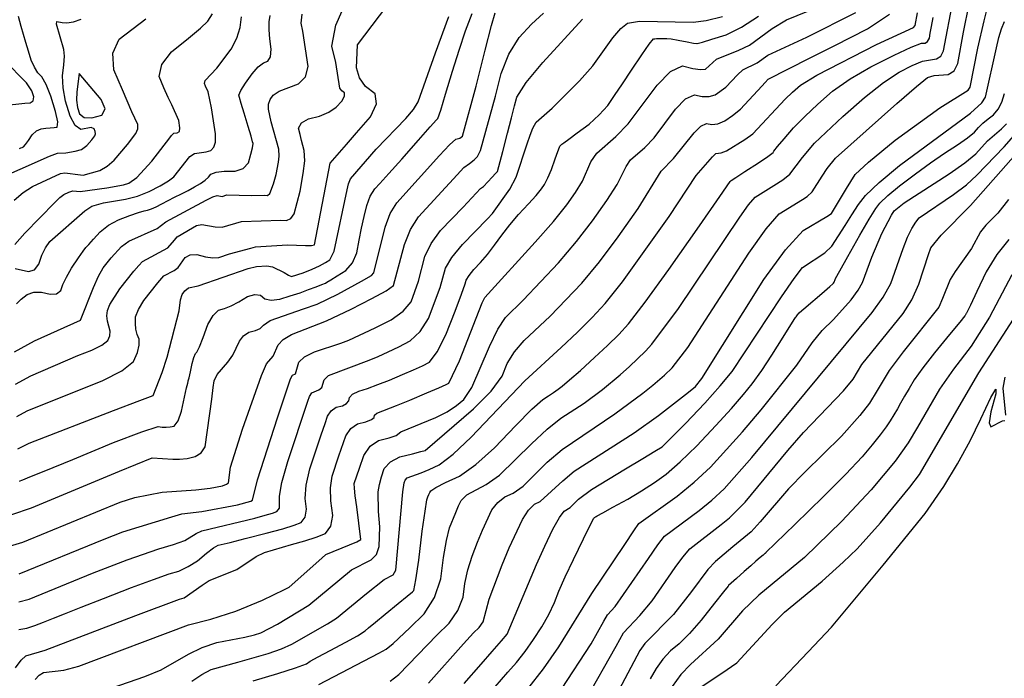
# Model space of a CAD drawing. Extents: x 361922 to 365122, y 1013908 to 1016908.
# Drawn here: x 364740 to 364885, y 1015121 to 1015219 of the extents above; entities that cross this region are included whole.
import ezdxf

# ---------------------------------------------------------------- set-up
doc = ezdxf.new("R2010")
doc.units = 0
doc.header["$LTSCALE"] = 25
doc.header["$MEASUREMENT"] = 0
doc.layers.add('INDEX', color=1, linetype='CONTINUOUS')
doc.layers.add('INTER', color=33, linetype='CONTINUOUS')

msp = doc.modelspace()

# ---------------------------------------------------------------- linework, layer by layer
at = {"layer": 'INDEX', "color": 1, "linetype": 'CONTINUOUS'}
for points in [[(364739.63, 1015176.73), (364740.33, 1015177.42), (364741.2, 1015178.09), (364742.2, 1015178.43), (364743.33, 1015178.44), (364744.59, 1015178.12), (364745.53, 1015178.2), (364746.15, 1015178.69), (364746.44, 1015179.57), (364746.98, 1015180.67), (364747.75, 1015181.97), (364748.76, 1015183.49), (364749.46, 1015184.51), (364749.84, 1015185.05), (364749.9, 1015185.1), (364750.28, 1015185.5), (364750.98, 1015186.25), (364751.99, 1015187.35), (364753.22, 1015188.31), (364754.68, 1015189.11), (364756.35, 1015189.76), (364757.62, 1015190.21), (364758.48, 1015190.47), (364758.94, 1015190.54), (364759.53, 1015190.73), (364760.24, 1015191.05), (364761.09, 1015191.49), (364762, 1015191.96), (364762.96, 1015192.45), (364763.98, 1015192.96), (364764.95, 1015193.47), (364765.88, 1015193.98), (364766.76, 1015194.49), (364767.46, 1015194.98), (364767.97, 1015195.44), (364768.3, 1015195.88), (364769.07, 1015196.17), (364770.27, 1015196.31), (364771.9, 1015196.3), (364773.1, 1015196.72), (364773.88, 1015197.56), (364774.23, 1015198.83), (364774.45, 1015199.77), (364774.53, 1015200.37), (364774.48, 1015200.65), (364774.25, 1015201.49), (364773.82, 1015202.91), (364773.21, 1015204.89), (364772.78, 1015206.32), (364772.53, 1015207.2), (364772.46, 1015207.54), (364772.75, 1015208.23), (364773.4, 1015209.28), (364774.41, 1015210.69), (364775.3, 1015211.71), (364776.08, 1015212.32), (364776.74, 1015212.54), (364777.12, 1015213.2), (364777.21, 1015214.3), (364777.02, 1015215.84), (364776.93, 1015217.19), (364776.94, 1015218.35), (364777.05, 1015219.31)], [(364740.05, 1015199.63), (364740.26, 1015199.73), (364740.46, 1015199.82), (364740.63, 1015199.91), (364740.93, 1015200.25), (364741.37, 1015200.83), (364741.94, 1015201.65), (364742.57, 1015202.24), (364743.24, 1015202.57), (364743.96, 1015202.66), (364744.6, 1015202.73), (364745.16, 1015202.77), (364745.64, 1015202.79), (364745.72, 1015203.57), (364745.4, 1015205.11), (364744.68, 1015207.4), (364744.01, 1015209.12), (364743.38, 1015210.26), (364742.79, 1015210.83), (364742.27, 1015211.65), (364741.8, 1015212.71), (364741.39, 1015214.03), (364741.01, 1015215.29), (364740.66, 1015216.51), (364740.33, 1015217.68), (364739.91, 1015219.16)], [(364739.97, 1015128.61), (364741.16, 1015128.83), (364742.31, 1015129.21), (364743.62, 1015129.69), (364745.08, 1015130.27), (364746.7, 1015130.95), (364749.16, 1015131.93), (364752.45, 1015133.22), (364756.59, 1015134.81), (364759.83, 1015136.01), (364762.16, 1015136.82), (364763.58, 1015137.24), (364764.97, 1015137.9), (364766.33, 1015138.78), (364767.66, 1015139.89), (364768.69, 1015140.66), (364769.41, 1015141.08), (364769.84, 1015141.16), (364771.15, 1015141.48), (364773.37, 1015142.04), (364776.49, 1015142.84), (364778.91, 1015143.51), (364780.62, 1015144.04), (364781.64, 1015144.43), (364782.24, 1015145.22), (364782.43, 1015146.39), (364782.21, 1015147.95), (364782.37, 1015149.93), (364782.92, 1015152.33), (364783.86, 1015155.14), (364784.61, 1015157.38), (364785.17, 1015159.04), (364785.54, 1015160.12), (364786.09, 1015160.92), (364786.82, 1015161.43), (364787.72, 1015161.66), (364788.34, 1015161.98), (364788.69, 1015162.39), (364788.76, 1015162.88), (364789.24, 1015163.36), (364790.14, 1015163.8), (364791.45, 1015164.22), (364792.97, 1015164.78), (364794.68, 1015165.45), (364796.59, 1015166.26), (364798.22, 1015166.97), (364799.55, 1015167.58), (364800.59, 1015168.11), (364801.74, 1015169.62), (364803, 1015172.13), (364804.37, 1015175.64), (364805.33, 1015178.15), (364805.87, 1015179.68), (364806, 1015180.22), (364806.42, 1015180.92), (364807.13, 1015181.79), (364808.13, 1015182.83), (364809.15, 1015184.01), (364810.19, 1015185.36), (364811.24, 1015186.85), (364812.43, 1015188.37), (364813.74, 1015189.91), (364815.19, 1015191.47), (364816.31, 1015192.73), (364817.1, 1015193.69), (364817.55, 1015194.34), (364818.05, 1015195.31), (364818.58, 1015196.57), (364819.15, 1015198.14), (364819.54, 1015199.23), (364819.77, 1015199.85), (364819.82, 1015199.99), (364819.95, 1015200.14), (364820.13, 1015200.3), (364820.39, 1015200.47), (364821.14, 1015201.03), (364822.39, 1015201.95), (364824.13, 1015203.26), (364825.63, 1015204.61), (364826.89, 1015206.01), (364827.9, 1015207.46), (364829.08, 1015209.2), (364830.42, 1015211.21), (364831.92, 1015213.5), (364833, 1015215.04), (364833.65, 1015215.83), (364833.86, 1015215.87), (364834.11, 1015215.9), (364834.39, 1015215.9), (364834.69, 1015215.89), (364835, 1015215.89), (364835.31, 1015215.89), (364835.61, 1015215.9), (364836.27, 1015215.83), (364837.28, 1015215.66), (364838.64, 1015215.4), (364839.57, 1015215.23), (364840.06, 1015215.15), (364840.12, 1015215.16), (364840.86, 1015215.38), (364842.28, 1015215.81), (364844.37, 1015216.43), (364846.66, 1015217.56), (364849.14, 1015219.19)], [(364740.06, 1015150.55), (364740.14, 1015150.59), (364740.39, 1015150.69), (364740.79, 1015150.84), (364741.34, 1015151.05), (364743.72, 1015152.02), (364747.91, 1015153.74), (364753.92, 1015156.22), (364758.12, 1015157.83), (364760.52, 1015158.59), (364761.11, 1015158.5), (364761.71, 1015158.48), (364762.31, 1015158.54), (364762.91, 1015158.67), (364763.47, 1015159.45), (364763.97, 1015160.86), (364764.42, 1015162.91), (364764.72, 1015164.29), (364764.89, 1015165), (364764.9, 1015165.04), (364764.92, 1015165.11), (364764.95, 1015165.2), (364764.97, 1015165.32), (364765.09, 1015165.81), (364765.28, 1015166.68), (364765.56, 1015167.92), (364765.82, 1015168.81), (364766.04, 1015169.37), (364766.24, 1015169.59), (364766.62, 1015170.38), (364767.16, 1015171.73), (364767.88, 1015173.65), (364768.65, 1015175), (364769.46, 1015175.79), (364770.32, 1015176.03), (364771.32, 1015176.43), (364772.45, 1015177.02), (364773.73, 1015177.78), (364774.79, 1015178.1), (364775.63, 1015177.99), (364776.26, 1015177.44), (364777.21, 1015177.24), (364778.47, 1015177.39), (364780.04, 1015177.89), (364781.47, 1015178.36), (364782.74, 1015178.81), (364783.87, 1015179.24), (364784.7, 1015179.57), (364785.22, 1015179.79), (364785.45, 1015179.91), (364786.03, 1015180.26), (364786.96, 1015180.83), (364788.25, 1015181.62), (364789.22, 1015182.76), (364789.87, 1015184.26), (364790.21, 1015186.1), (364790.56, 1015187.88), (364790.94, 1015189.59), (364791.33, 1015191.24), (364791.85, 1015192.6), (364792.5, 1015193.68), (364793.27, 1015194.48), (364794.6, 1015195.95), (364796.5, 1015198.09), (364798.96, 1015200.9), (364800.66, 1015202.83), (364801.61, 1015203.89), (364801.79, 1015204.07), (364802.24, 1015205.33), (364802.97, 1015207.66), (364803.96, 1015211.07), (364804.95, 1015214.19), (364805.92, 1015217.04), (364806.88, 1015219.6)], [(364774.56, 1015121.06), (364778.2, 1015122.11), (364780.81, 1015122.95), (364782.41, 1015123.55), (364782.98, 1015123.93), (364784.15, 1015124.59), (364785.9, 1015125.52), (364788.24, 1015126.73), (364789.97, 1015127.69), (364791.09, 1015128.41), (364791.6, 1015128.87), (364792.59, 1015129.69), (364794.03, 1015130.89), (364795.95, 1015132.45), (364797.3, 1015133.55), (364798.07, 1015134.2), (364798.27, 1015134.39), (364798.58, 1015135.94), (364798.99, 1015138.85), (364799.52, 1015143.12), (364799.92, 1015146.1), (364800.2, 1015147.79), (364800.35, 1015148.19), (364800.5, 1015148.54), (364800.64, 1015148.85), (364800.77, 1015149.11), (364801.54, 1015149.6), (364802.95, 1015150.31), (364805, 1015151.25), (364807.42, 1015152.97), (364810.19, 1015155.47), (364813.33, 1015158.77), (364815.7, 1015161.15), (364817.31, 1015162.6), (364818.16, 1015163.13), (364818.91, 1015163.64), (364819.58, 1015164.11), (364820.15, 1015164.56), (364821.24, 1015165.48), (364822.85, 1015166.89), (364824.96, 1015168.77), (364826.86, 1015170.55), (364828.52, 1015172.21), (364829.96, 1015173.76), (364832.43, 1015176.95), (364835.92, 1015181.78), (364840.43, 1015188.23), (364843.46, 1015192.56), (364844.99, 1015194.77), (364845.04, 1015194.84), (364845.08, 1015194.89), (364845.11, 1015194.93), (364845.13, 1015194.94), (364845.81, 1015195.38), (364847.15, 1015196.25), (364849.16, 1015197.54), (364850.54, 1015198.48), (364851.29, 1015199.05), (364851.42, 1015199.27), (364851.97, 1015199.95), (364852.94, 1015201.09), (364854.32, 1015202.69), (364855.97, 1015204.39), (364857.89, 1015206.19), (364860.07, 1015208.1), (364862.68, 1015209.94), (364865.72, 1015211.72), (364869.19, 1015213.45), (364871.68, 1015214.6), (364873.19, 1015215.19), (364873.73, 1015215.21), (364874.12, 1015215.46), (364874.38, 1015215.95), (364874.5, 1015216.67), (364874.69, 1015217.69), (364874.95, 1015219.01)], [(364810.28, 1015120.15), (364812.17, 1015122.32), (364813.45, 1015123.77), (364814.71, 1015125.37), (364815.95, 1015127.12), (364817.17, 1015129.02), (364818.2, 1015130.85), (364819.04, 1015132.6), (364819.69, 1015134.28), (364820.62, 1015136.41), (364821.83, 1015138.98), (364823.32, 1015142.01), (364824.31, 1015144.03), (364824.82, 1015145.04), (364824.83, 1015145.05), (364824.85, 1015145.07), (364824.88, 1015145.09), (364824.9, 1015145.11), (364824.94, 1015145.14), (364824.98, 1015145.17), (364825.03, 1015145.2), (364825.1, 1015145.25), (364825.21, 1015145.31), (364825.33, 1015145.39), (364826.15, 1015145.84), (364827.66, 1015146.68), (364829.86, 1015147.89), (364831.9, 1015149.11), (364833.78, 1015150.33), (364835.51, 1015151.55), (364837.59, 1015153.36), (364840.04, 1015155.76), (364842.84, 1015158.75), (364845.14, 1015161.27), (364846.93, 1015163.33), (364848.21, 1015164.91), (364849.62, 1015166.85), (364851.14, 1015169.15), (364852.8, 1015171.8), (364853.92, 1015173.6), (364854.53, 1015174.56), (364854.61, 1015174.68), (364854.7, 1015174.81), (364854.8, 1015174.95), (364854.9, 1015175.11), (364855.15, 1015175.38), (364855.56, 1015175.74), (364856.12, 1015176.21), (364856.87, 1015176.84), (364857.79, 1015177.63), (364858.9, 1015178.58), (364859.67, 1015179.26), (364860.11, 1015179.66), (364860.22, 1015179.79), (364860.3, 1015179.9), (364860.35, 1015179.99), (364860.38, 1015180.06), (364860.41, 1015180.16), (364860.46, 1015180.29), (364860.53, 1015180.44), (364861.16, 1015181.58), (364862.36, 1015183.72), (364864.13, 1015186.86), (364865.51, 1015189.22), (364866.48, 1015190.79), (364867.07, 1015191.57), (364868.23, 1015192.69), (364869.98, 1015194.14), (364872.32, 1015195.93), (364874.52, 1015197.53), (364876.59, 1015198.95), (364878.53, 1015200.18), (364880.02, 1015201.22), (364881.05, 1015202.08), (364881.62, 1015202.76), (364882.28, 1015203.4), (364883.03, 1015204.02), (364883.85, 1015204.62), (364884.54, 1015205.44), (364885.08, 1015206.48), (364885.47, 1015207.76)], [(364886.09, 1015186.21), (364884.33, 1015184.02), (364882.76, 1015181.45), (364881.38, 1015178.52), (364880.44, 1015176.53), (364879.94, 1015175.51), (364879.88, 1015175.44), (364879.83, 1015175.36), (364879.78, 1015175.27), (364879.75, 1015175.17), (364879.72, 1015175.08), (364879.67, 1015175.01), (364879.62, 1015174.95), (364878.85, 1015174.01), (364877.35, 1015172.18), (364875.14, 1015169.48), (364873.41, 1015167.24), (364872.15, 1015165.49), (364871.38, 1015164.21), (364870.7, 1015163.07), (364870.13, 1015162.06), (364869.65, 1015161.2), (364869.14, 1015160.33), (364868.59, 1015159.44), (364868.01, 1015158.55), (364867.12, 1015157.36), (364865.93, 1015155.89), (364864.43, 1015154.12), (364862.03, 1015151.57), (364858.72, 1015148.24), (364854.5, 1015144.12), (364851.67, 1015141.36), (364850.24, 1015139.97), (364850.21, 1015139.94), (364850.17, 1015139.91), (364850.12, 1015139.86), (364850.06, 1015139.82), (364849.82, 1015139.61), (364849.39, 1015139.24), (364848.78, 1015138.71), (364848, 1015138.02), (364847.03, 1015137.17), (364845.89, 1015136.17), (364845.12, 1015135.48), (364844.71, 1015135.1), (364844.67, 1015135.03), (364843.98, 1015134.16), (364842.66, 1015132.49), (364840.69, 1015130.01), (364838.95, 1015128.01), (364837.44, 1015126.49), (364836.16, 1015125.45), (364835.02, 1015124.24), (364834.02, 1015122.86), (364833.16, 1015121.31)]]:
    msp.add_lwpolyline(points, dxfattribs=at)
at = {"layer": 'INTER', "color": 33, "linetype": 'CONTINUOUS'}
for points in [[(364739.65, 1015160.06), (364741.17, 1015160.89), (364752.38, 1015165.41), (364755.19, 1015166.84), (364756.89, 1015168.21), (364757.47, 1015169.52), (364757.75, 1015170.61), (364757.74, 1015171.5), (364757.44, 1015172.18), (364757.25, 1015172.95), (364757.17, 1015173.81), (364757.2, 1015174.77), (364757.62, 1015175.9), (364758.41, 1015177.21), (364760.49, 1015179.8), (364761.37, 1015180.83), (364762.91, 1015181.63), (364763.48, 1015182.07), (364764.52, 1015183.54), (364765.26, 1015183.97), (364766.26, 1015184.01), (364767.51, 1015183.65), (364768.58, 1015183.5), (364769.48, 1015183.56), (364771.08, 1015184.1), (364774.2, 1015184.92), (364774.89, 1015185.13), (364779.64, 1015185.42), (364782.29, 1015185.34), (364783.15, 1015185.34), (364783.6, 1015185.41), (364785.91, 1015197.51), (364788.33, 1015200.26), (364789.83, 1015201.96), (364791.88, 1015204.31), (364792.78, 1015206.24), (364792.54, 1015207.74), (364791.15, 1015208.81), (364790.25, 1015210.08), (364789.83, 1015211.55), (364789.94, 1015214.95), (364797.55, 1015224.99)], [(364739.47, 1015122.95), (364740.3, 1015124.08), (364741.01, 1015124.71), (364743.87, 1015125.56), (364757.24, 1015130.69), (364763.7, 1015133.12), (364764.35, 1015133.31), (364767.01, 1015135.18), (364768.06, 1015135.87), (364772.16, 1015137.49), (364775.02, 1015139.4), (364776.24, 1015139.99), (364780.21, 1015141.15), (364782.16, 1015141.71), (364783.83, 1015142.26), (364785.22, 1015142.8), (364786.04, 1015143.87), (364786.3, 1015145.47), (364786, 1015147.61), (364785.96, 1015149.53), (364786.2, 1015151.25), (364787.21, 1015154.26), (364788.21, 1015157.21), (364788.96, 1015158.29), (364789.94, 1015158.99), (364791.17, 1015159.3), (364792, 1015159.61), (364792.44, 1015159.94), (364792.48, 1015160.27), (364792.81, 1015160.59), (364795.71, 1015161.71), (364797.67, 1015162.5), (364800.17, 1015163.56), (364801.97, 1015164.32), (364803.05, 1015164.8), (364803.42, 1015164.98), (364805.03, 1015168.32), (364807.94, 1015175.74), (364808.38, 1015176.86), (364808.73, 1015177.66), (364816.17, 1015185.8), (364818.88, 1015188.87), (364820.88, 1015191.33), (364822.16, 1015193.16), (364823.18, 1015194.83), (364824.41, 1015197.68), (364825.27, 1015198.98), (364828.11, 1015201.43), (364829.93, 1015203.3), (364834.17, 1015209.01), (364836.17, 1015211.02), (364837.92, 1015211.84), (364839.45, 1015211.48), (364840.59, 1015211.32), (364841.35, 1015211.36), (364842.95, 1015212.83), (364846.26, 1015214.17), (364847.8, 1015214.93), (364851.18, 1015217.39), (364853.29, 1015218.67), (364860.9, 1015221.81)], [(364739.48, 1015164.84), (364741.72, 1015166.07), (364748.69, 1015169.07), (364750.73, 1015169.85), (364752.2, 1015170.59), (364753.08, 1015171.31), (364753.38, 1015171.98), (364753.47, 1015172.68), (364753.03, 1015174.13), (364752.93, 1015174.92), (364753.05, 1015175.75), (364753.39, 1015176.64), (364754.88, 1015178.95), (364756.95, 1015181.53), (364757.69, 1015182.4), (364758.24, 1015182.99), (364761.94, 1015184.97), (364762.92, 1015186.12), (364763.35, 1015186.62), (364765.61, 1015187.94), (364766.21, 1015188.29), (364766.97, 1015188.43), (364768.94, 1015188.09), (364769.98, 1015188.04), (364772.85, 1015188.89), (364778.66, 1015189.08), (364779.49, 1015189.04), (364780.13, 1015189.34), (364780.61, 1015189.99), (364781.47, 1015193.35), (364781.94, 1015195.94), (364782.2, 1015197.82), (364782.09, 1015199.35), (364781.67, 1015200.82), (364781.47, 1015201.7), (364781.27, 1015202.68), (364781.69, 1015203.46), (364782.72, 1015204.05), (364784.37, 1015204.43), (364785.73, 1015205), (364786.82, 1015205.74), (364787.62, 1015206.66), (364788.02, 1015207.37), (364788.02, 1015207.88), (364787.63, 1015208.18), (364787.37, 1015208.55), (364786.74, 1015212.34), (364786.19, 1015214.76), (364786.75, 1015217.89), (364788.42, 1015221.73)], [(364784.26, 1015120.52), (364793.09, 1015125.1), (364794.2, 1015125.7), (364795.2, 1015126.53), (364797.69, 1015128.88), (364799.79, 1015130.92), (364801.32, 1015133.33), (364802.28, 1015136.11), (364802.67, 1015139.26), (364803.09, 1015141.77), (364803.53, 1015143.62), (364804.45, 1015145.92), (364804.88, 1015146.88), (364805.28, 1015147.69), (364806.09, 1015148.49), (364808.97, 1015150.01), (364810.9, 1015151.39), (364815.64, 1015156.04), (364817.93, 1015158.19), (364819.98, 1015159.83), (364823.43, 1015162.06), (364826.11, 1015164.04), (364828.74, 1015166.24), (364830.13, 1015167.48), (364832.46, 1015169.73), (364833.41, 1015170.75), (364837.32, 1015176.01), (364846.39, 1015189.53), (364847.67, 1015191.35), (364848.66, 1015192.47), (364851.41, 1015194.18), (364852.75, 1015195.04), (364853.79, 1015195.87), (364855.62, 1015198.31), (364857.41, 1015200.46), (364861.6, 1015204.4), (364864.81, 1015207.2), (364867.58, 1015209.38), (364869.92, 1015210.94), (364871.82, 1015211.89), (364873.37, 1015212.53), (364875.43, 1015212.88), (364876.07, 1015213.29), (364876.48, 1015214.07), (364877.9, 1015221.55)], [(364794.78, 1015120.97), (364796.06, 1015121.97), (364801.65, 1015127.78), (364803.48, 1015129.56), (364804.79, 1015131.42), (364805.57, 1015133.37), (364805.82, 1015135.4), (364806.25, 1015137.43), (364806.86, 1015139.46), (364807.65, 1015141.5), (364808.4, 1015143.31), (364809.79, 1015146.27), (364810.65, 1015147.37), (364811.7, 1015148.21), (364812.93, 1015148.77), (364814.39, 1015149.81), (364817.96, 1015153.31), (364820.15, 1015155.22), (364827.95, 1015160.49), (364832.06, 1015163.53), (364833.55, 1015164.71), (364835.29, 1015166.18), (364836.41, 1015167.26), (364838.72, 1015170.25), (364847.73, 1015184.22), (364850.26, 1015187.8), (364852.21, 1015190.01), (364855.66, 1015192.11), (364856.34, 1015192.55), (364857.05, 1015193.27), (364858.56, 1015195.59), (364859.27, 1015196.68), (364860.5, 1015198.24), (364869.55, 1015206.31), (364872.48, 1015208.82), (364874.12, 1015210.16), (364875.06, 1015210.45), (364877.13, 1015210.56), (364878.01, 1015211.12), (364878.58, 1015212.2), (364879.39, 1015216.82), (364880.27, 1015220.99)], [(364800.45, 1015120.71), (364805.58, 1015126.49), (364807.1, 1015128.13), (364807.92, 1015128.93), (364808.51, 1015129.76), (364809.41, 1015133.09), (364811.3, 1015138.15), (364812.35, 1015140.69), (364814.3, 1015144.85), (364815.2, 1015146.26), (364816.07, 1015147.15), (364816.9, 1015147.53), (364820.27, 1015150.58), (364821.93, 1015151.98), (364830.79, 1015157.65), (364834.39, 1015160.24), (364838.84, 1015163.69), (364839.87, 1015164.52), (364840.79, 1015165.68), (364849.94, 1015180.29), (364853.13, 1015184.71), (364855.76, 1015187.55), (364859.22, 1015189.62), (364859.92, 1015190.04), (364862.13, 1015193.75), (364863.41, 1015195.8), (364865.4, 1015197.65), (364869.33, 1015200.88), (364875.94, 1015205.67), (364880.08, 1015208.28), (364880.41, 1015208.73), (364881.54, 1015214.45), (364882.44, 1015218.49), (364882.86, 1015220.08)], [(364735.78, 1015194.67), (364744.51, 1015198.52), (364745.67, 1015198.95), (364746.9, 1015198.99), (364748.29, 1015199.26), (364749.22, 1015199.5), (364750.02, 1015200.08), (364750.74, 1015200.92), (364751.2, 1015201.52), (364751.27, 1015201.83), (364751.23, 1015202.18), (364751.07, 1015202.57), (364750.66, 1015202.75), (364749.12, 1015202.48), (364748.3, 1015203.05), (364747.55, 1015204.43), (364746.87, 1015206.62), (364746.49, 1015208.61), (364746.41, 1015210.41), (364746.62, 1015212.02), (364746.7, 1015213.31), (364746.63, 1015214.29), (364745.53, 1015218.02), (364745.56, 1015218.43), (364746.34, 1015218.24), (364747.07, 1015218.19), (364748.02, 1015218.36), (364749.17, 1015218.75)], [(364737.76, 1015140.69), (364740.56, 1015141.5), (364754.94, 1015147.42), (364757.07, 1015148.1), (364761.13, 1015148.92), (364766.1, 1015149.27), (364768.21, 1015149.5), (364770.01, 1015149.86), (364770.6, 1015150.07), (364770.92, 1015150.3), (364771.22, 1015152.59), (364772.96, 1015158.19), (364775.79, 1015166.11), (364776.51, 1015167.86), (364777.53, 1015169.01), (364778.25, 1015170.66), (364779, 1015171.43), (364780.23, 1015172.18), (364785.4, 1015174.19), (364789.04, 1015175.95), (364792.08, 1015177.48), (364794.17, 1015178.65), (364795.29, 1015179.44), (364796.87, 1015185.46), (364797.78, 1015187.69), (364798.98, 1015189.57), (364804.69, 1015195.77), (364805.67, 1015196.83), (364806.51, 1015197.42), (364807.2, 1015197.97), (364807.67, 1015198.47), (364808.12, 1015199.38), (364810.31, 1015207.4), (364811.15, 1015210.72), (364812.31, 1015213.6), (364813.8, 1015216.03), (364815.62, 1015218.01), (364817.39, 1015219.62)], [(364738.94, 1015145.61), (364741.85, 1015146.57), (364754.83, 1015152.02), (364759.65, 1015153.96), (364762.71, 1015153.76), (364763.69, 1015153.76), (364764.79, 1015153.89), (364765.99, 1015154.16), (364766.88, 1015154.73), (364767.45, 1015155.62), (364768.46, 1015162.66), (364768.65, 1015164.34), (364768.78, 1015165.35), (364769.23, 1015166.28), (364770.81, 1015168.1), (364771.56, 1015169.13), (364772.52, 1015171.2), (364773.11, 1015171.99), (364773.9, 1015172.51), (364774.89, 1015172.78), (364775.58, 1015173.05), (364776.07, 1015173.58), (364777.08, 1015174.23), (364781.99, 1015175.98), (364784.02, 1015176.65), (364787.03, 1015178.12), (364790.56, 1015180.04), (364792.03, 1015180.89), (364792.38, 1015181.31), (364794.03, 1015188.04), (364794.79, 1015190.04), (364795.74, 1015191.63), (364802.07, 1015198.62), (364803.54, 1015200.19), (364804.45, 1015201.01), (364805.08, 1015201.18), (364805.47, 1015201.5), (364807.46, 1015208.85), (364808.81, 1015214.19), (364809.76, 1015217.8), (364810.3, 1015219.68)], [(364739.25, 1015192), (364740.58, 1015193.15), (364742, 1015194.06), (364746.11, 1015195.95), (364746.77, 1015196.07), (364749.07, 1015195.75), (364749.45, 1015195.7), (364751.9, 1015196.4), (364752.98, 1015197.03), (364754.05, 1015197.95), (364756.01, 1015200.24), (364757.24, 1015201.85), (364757.51, 1015202.54), (364757.51, 1015203.19), (364756.66, 1015205.07), (364755.25, 1015208.33), (364754.01, 1015211.27), (364753.85, 1015213.75), (364754.76, 1015215.78), (364758.7, 1015218.82)], [(364739.32, 1015169.62), (364742.28, 1015171.24), (364749.09, 1015174.29), (364750.97, 1015179.11), (364751.73, 1015180.82), (364752.4, 1015182.03), (364753.59, 1015183.49), (364755.1, 1015185.16), (364756.18, 1015185.95), (364760.38, 1015187.83), (364761.68, 1015188.81), (364767.6, 1015192.04), (364768.59, 1015192.51), (364769.26, 1015192.69), (364769.99, 1015192.58), (364770.69, 1015192.79), (364774.29, 1015192.72), (364776.3, 1015192.76), (364776.68, 1015192.73), (364777.02, 1015193.01), (364777.58, 1015194.45), (364777.96, 1015195.81), (364778.3, 1015197.65), (364778.4, 1015198.51), (364778.32, 1015199.57), (364777.23, 1015203.58), (364776.8, 1015205.44), (364776.84, 1015206.2), (364777.08, 1015206.9), (364777.52, 1015207.52), (364778.37, 1015208.12), (364781.26, 1015209.22), (364782.28, 1015210.25), (364782.66, 1015211.77), (364781.9, 1015216.98), (364781.63, 1015218.15), (364781.81, 1015219.51)], [(364739.39, 1015185.49), (364740.84, 1015187.15), (364745.28, 1015191.67), (364746.01, 1015192.4), (364746.59, 1015192.86), (364747.33, 1015193.19), (364747.92, 1015193.41), (364749.04, 1015193.32), (364752.93, 1015193.86), (364755.43, 1015194.28), (364756.21, 1015194.51), (364757.4, 1015195.38), (364759.6, 1015197.79), (364762.25, 1015201.22), (364762.52, 1015201.59), (364762.85, 1015201.91), (364763.34, 1015201.97), (364763.66, 1015202.18), (364763.72, 1015202.72), (364763.56, 1015203.79), (364762.55, 1015206.08), (364762.01, 1015207.2), (364761.39, 1015208.6), (364760.69, 1015210.27), (364761.05, 1015212.05), (364762.49, 1015213.94), (364764.99, 1015215.93), (364766.79, 1015217.44), (364767.88, 1015218.46), (364768.53, 1015219.52)], [(364739.44, 1015181.95), (364741.39, 1015181.51), (364742.26, 1015181.76), (364742.92, 1015182.55), (364743.36, 1015183.88), (364743.9, 1015184.99), (364744.54, 1015185.9), (364749.73, 1015190.47), (364750.76, 1015191.14), (364752.45, 1015191.65), (364755.73, 1015192.17), (364757.5, 1015192.63), (364759.2, 1015193.29), (364760.83, 1015194.14), (364762.05, 1015194.86), (364762.86, 1015195.45), (364765.2, 1015198.46), (364765.87, 1015198.92), (364767.62, 1015199.14), (364768.32, 1015199.38), (364768.77, 1015199.87), (364768.97, 1015200.6), (364768.98, 1015201.82), (364768.42, 1015205.67), (364767.93, 1015208.04), (364767.54, 1015208.86), (364767.36, 1015209.27), (364767.45, 1015209.71), (364769.21, 1015211.52), (364771.31, 1015214.34), (364772.13, 1015215.94), (364772.63, 1015217.53), (364772.81, 1015219.11)], [(364739.82, 1015155.29), (364741.49, 1015156.12), (364753.96, 1015160.94), (364757.83, 1015162.42), (364759.78, 1015163.17), (364761.11, 1015166.57), (364761.88, 1015168.83), (364763.63, 1015175.68), (364763.84, 1015177.3), (364764.05, 1015178.1), (364764.46, 1015178.61), (364765, 1015179.09), (364766.44, 1015179.38), (364773.8, 1015181.95), (364775.06, 1015182.22), (364776.59, 1015182.34), (364777.41, 1015182.19), (364779.13, 1015181.32), (364779.78, 1015180.96), (364780.22, 1015180.77), (364781.95, 1015181.3), (364783.24, 1015181.84), (364784.33, 1015182.34), (364785.21, 1015182.81), (364785.89, 1015183.22), (364786.53, 1015184.51), (364788.42, 1015193.55), (364788.64, 1015194.43), (364788.91, 1015195.16), (364792.71, 1015199.58), (364797.08, 1015204.09), (364798.2, 1015205.41), (364798.89, 1015206.54), (364801.45, 1015213.8), (364803.46, 1015219.16)], [(364739.98, 1015132.72), (364741.48, 1015133.1), (364750.86, 1015136.94), (364755.95, 1015138.93), (364760.61, 1015140.53), (364762.8, 1015141.18), (364764.46, 1015141.77), (364766.15, 1015142.79), (364766.99, 1015143.19), (364774.79, 1015145.06), (364776.32, 1015145.48), (364777.41, 1015145.82), (364778.05, 1015146.06), (364778.44, 1015146.56), (364778.42, 1015148.3), (364778.78, 1015150.33), (364779.65, 1015153.41), (364782.63, 1015162.33), (364782.87, 1015163.03), (364783.22, 1015163.55), (364784.27, 1015164.02), (364784.69, 1015164.34), (364785.03, 1015165.49), (364785.67, 1015166.12), (364791.69, 1015168.4), (364793.01, 1015168.96), (364794.47, 1015169.61), (364796.04, 1015170.37), (364797.75, 1015171.23), (364799.21, 1015172.63), (364800.43, 1015174.57), (364802.15, 1015179.11), (364802.96, 1015181.96), (364803.89, 1015183.54), (364805.46, 1015185.47), (364809.15, 1015189.29), (364809.9, 1015190.06), (364812.44, 1015193.66), (364813.4, 1015195.4), (364814.99, 1015200.36), (364815.42, 1015201.64), (364815.85, 1015202.68), (364816.33, 1015203.52), (364818.68, 1015205.63), (364822.71, 1015209.63), (364824.68, 1015211.84), (364827.66, 1015215.99), (364828.82, 1015217.39), (364829.82, 1015218.18), (364831.6, 1015218.44), (364839.5, 1015218.32), (364841.4, 1015218.55), (364843.85, 1015219.13)], [(364739.99, 1015136.82), (364752.57, 1015141.94), (364755.3, 1015143.05), (364762.53, 1015145.25), (364764.04, 1015145.68), (364767, 1015146.03), (364772.24, 1015147.05), (364774.2, 1015147.59), (364774.47, 1015147.7), (364775.19, 1015150.73), (364778.17, 1015159.9), (364780.09, 1015165.63), (364780.35, 1015166.17), (364780.82, 1015166.39), (364781.31, 1015168.11), (364782.11, 1015168.89), (364783.6, 1015169.64), (364787.49, 1015170.91), (364788.7, 1015171.35), (364792.54, 1015173.16), (364794.92, 1015174.35), (364796.69, 1015175.64), (364797.86, 1015177.01), (364798.97, 1015180.06), (364799.91, 1015183.71), (364800.84, 1015185.61), (364802.22, 1015187.52), (364805.53, 1015190.97), (364808.11, 1015193.74), (364808.55, 1015194.05), (364809.84, 1015195.41), (364810.34, 1015195.96), (364810.6, 1015196.25), (364811.41, 1015199.23), (364812.11, 1015201.93), (364812.7, 1015204.17), (364813.15, 1015205.94), (364813.48, 1015207.25), (364814.87, 1015209.39), (364817.31, 1015212.37), (364823.18, 1015218.76)], [(364742.38, 1015121.26), (364742.95, 1015121.89), (364743.59, 1015122.29), (364746.62, 1015122.59), (364748.84, 1015123.22), (364765, 1015129.32), (364768.3, 1015130.16), (364771.98, 1015131.32), (364775.95, 1015132.93), (364779.2, 1015134.52), (364779.89, 1015134.87), (364784.68, 1015139.15), (364785.3, 1015139.71), (364788.77, 1015141.11), (364789.88, 1015141.59), (364790.43, 1015141.9), (364789.86, 1015146.75), (364789.63, 1015148.36), (364789.5, 1015149.5), (364789.47, 1015150.17), (364790.25, 1015152.45), (364790.89, 1015154.3), (364791.83, 1015155.67), (364793.07, 1015156.55), (364794.62, 1015156.93), (364795.66, 1015157.25), (364796.37, 1015157.82), (364801.5, 1015159.91), (364803.18, 1015160.77), (364804.55, 1015161.68), (364805.64, 1015162.61), (364806.81, 1015164.38), (364809.44, 1015170.41), (364810.67, 1015172.99), (364811.79, 1015174.72), (364814.41, 1015177.24), (364819.62, 1015182.79), (364822.27, 1015185.9), (364824.65, 1015188.96), (364826.76, 1015191.98), (364828.29, 1015194.33), (364829.6, 1015197.01), (364830.24, 1015197.97), (364832.37, 1015199.81), (364833.73, 1015201.21), (364836.9, 1015205.48), (364838.39, 1015206.98), (364839.71, 1015207.6), (364840.85, 1015207.33), (364841.86, 1015207.32), (364842.75, 1015207.56), (364844.33, 1015208.73), (364846.04, 1015210.55), (364846.84, 1015211.28), (364848.97, 1015212.3), (364850.55, 1015213.45), (364856.26, 1015216.1), (364863.52, 1015219.72)], [(364751.31, 1015119.16), (364758.57, 1015121.68), (364760.99, 1015122.66), (364765.01, 1015125), (364767.02, 1015125.97), (364769.18, 1015126.68), (364773.33, 1015127.51), (364774.73, 1015127.84), (364775.67, 1015128.12), (364778.14, 1015129.4), (364782.77, 1015132.22), (364787.34, 1015136.02), (364789.05, 1015137.45), (364791.99, 1015138.91), (364792.74, 1015139.71), (364793.16, 1015140.88), (364793.25, 1015143.79), (364793.07, 1015146.03), (364793.02, 1015148.97), (364793.19, 1015150.02), (364793.48, 1015151.16), (364793.91, 1015152.4), (364794.81, 1015153.38), (364796.2, 1015154.1), (364798.07, 1015154.57), (364799.31, 1015154.89), (364799.93, 1015155.04), (364807.09, 1015161.19), (364809.67, 1015163.82), (364811.32, 1015166.05), (364812.04, 1015167.88), (364813.13, 1015169.63), (364814.58, 1015171.31), (364818.41, 1015174.88), (364823.07, 1015179.78), (364825.67, 1015182.93), (364828.43, 1015186.6), (364831.37, 1015190.8), (364834.78, 1015196.33), (364836.62, 1015198.19), (364839.63, 1015201.95), (364840.62, 1015202.95), (364841.49, 1015203.36), (364842.24, 1015203.18), (364843.14, 1015203.31), (364844.16, 1015203.76), (364845.32, 1015204.51), (364846.49, 1015205.46), (364849.65, 1015208.88), (364850.11, 1015209.41), (364850.59, 1015209.89), (364856.68, 1015212.98), (364860.43, 1015214.87), (364865.25, 1015217.31), (364868.51, 1015219.51)], [(364765.49, 1015121), (364767, 1015121.99), (364768.37, 1015122.73), (364772.27, 1015123.79), (364776.75, 1015125.06), (364778.75, 1015125.77), (364780.27, 1015126.47), (364785.51, 1015129.48), (364786.86, 1015130.29), (364791.28, 1015133.95), (364793.88, 1015135.99), (364795.22, 1015136.71), (364795.59, 1015137.39), (364796.67, 1015148.94), (364796.85, 1015150.27), (364796.99, 1015150.69), (364797.3, 1015151.02), (364799.35, 1015151.76), (364800.55, 1015152.26), (364802.02, 1015152.93), (364804.08, 1015154.51), (364806.73, 1015157), (364814.65, 1015165.34), (364820.01, 1015170.25), (364822.41, 1015172.51), (364824.58, 1015174.69), (364826.52, 1015176.77), (364829.06, 1015179.96), (364835.97, 1015189.62), (364839.97, 1015195.66), (364842.35, 1015198.42), (364842.84, 1015198.91), (364843.64, 1015199.03), (364844.41, 1015199.31), (364847.12, 1015200.97), (364848.31, 1015201.81), (364853.07, 1015206.93), (364854.18, 1015207.98), (364855.33, 1015208.99), (364857.78, 1015210.5), (364866.56, 1015215.01), (364872.03, 1015217.53), (364872.29, 1015217.82), (364872.64, 1015219.68)], [(364805.69, 1015120.65), (364808.19, 1015123.49), (364809.83, 1015125.37), (364811.22, 1015126.97), (364812.03, 1015127.93), (364816.37, 1015138.23), (364817.59, 1015140.95), (364818.81, 1015143.43), (364819.76, 1015145.15), (364820.44, 1015146.1), (364821.37, 1015146.65), (364822.59, 1015147.85), (364824.48, 1015149.31), (364829.51, 1015152.37), (364832.07, 1015153.88), (364833.87, 1015154.96), (364834.93, 1015155.62), (364838.38, 1015159.06), (364841.21, 1015162.03), (364843.5, 1015164.58), (364845.25, 1015166.7), (364852.55, 1015177.75), (364854.39, 1015180.47), (364855.62, 1015182.09), (364858.96, 1015184.26), (364859.98, 1015185.21), (364861.95, 1015188.28), (364862.93, 1015189.88), (364863.93, 1015191.36), (364864.93, 1015192.71), (364866.94, 1015194.65), (364869.97, 1015197.16), (364880.42, 1015204.89), (364882.12, 1015206.4), (364882.67, 1015207.23), (364884.29, 1015214.53), (364884.63, 1015216.03), (364885.03, 1015217.33), (364885.47, 1015218.42)], [(364734.49, 1015205.66), (364740.86, 1015206.36), (364741.65, 1015206.39), (364742.08, 1015206.7), (364742.16, 1015207.29), (364741.89, 1015208.15), (364741.08, 1015209.34), (364737.81, 1015212.7)], [(364815.08, 1015119.88), (364817.4, 1015122.82), (364819.67, 1015126.04), (364824.56, 1015133.94), (364829.43, 1015141.19), (364830.75, 1015143.19), (364831.49, 1015144.26), (364837.15, 1015148.31), (364839.67, 1015150.36), (364842.05, 1015152.58), (364846.78, 1015157.8), (364849.53, 1015161.07), (364854.79, 1015167.68), (364857.06, 1015170.96), (364858.55, 1015172.8), (364860.23, 1015174.39), (364862.81, 1015177.31), (364863.84, 1015178.71), (364864.51, 1015179.87), (364865.89, 1015183.61), (364867.34, 1015187.09), (364868.78, 1015189.79), (364869.2, 1015190.43), (364870.63, 1015191.61), (364877.3, 1015195.93), (364879.62, 1015197.56), (364881.22, 1015198.89), (364882.93, 1015200.8), (364885.03, 1015202.54), (364885.75, 1015203.28)], [(364820.09, 1015119.83), (364824.45, 1015126.52), (364826.32, 1015129.85), (364826.84, 1015130.79), (364827.99, 1015132), (364832.9, 1015139.12), (364834.28, 1015141.13), (364835.26, 1015142.38), (364840.39, 1015146.21), (364842.28, 1015147.74), (364844.06, 1015149.4), (364848.16, 1015154), (364865.91, 1015175.45), (364867.55, 1015177.72), (364868.66, 1015179.74), (364870.48, 1015184.91), (364871.15, 1015186.55), (364871.77, 1015187.84), (364872.35, 1015188.79), (364872.89, 1015189.4), (364877.93, 1015192.85), (364879.83, 1015194.28), (364881.39, 1015195.7), (364885.41, 1015199.92), (364888.27, 1015203.13)], [(364823.58, 1015118.09), (364828.15, 1015126.16), (364829.24, 1015128.15), (364831.65, 1015130.67), (364833.46, 1015132.86), (364836.83, 1015137.78), (364837.97, 1015139.31), (364839.03, 1015140.51), (364843.64, 1015144.11), (364844.89, 1015145.12), (364847.17, 1015147.4), (364853.48, 1015155.03), (364855.78, 1015157.72), (364861.72, 1015163.86), (364863.1, 1015165.57), (364864.4, 1015167.76), (364870.5, 1015175.3), (364871.76, 1015177.31), (364872.82, 1015179.62), (364874.26, 1015184.02), (364874.58, 1015184.99), (364876.1, 1015186.86), (364880.42, 1015191.24), (364887.51, 1015199.25)], [(364886.04, 1015192.13), (364884.48, 1015190.08), (364882.73, 1015188.34), (364881.93, 1015187.35), (364880.61, 1015184.9), (364878.19, 1015181.49), (364877.42, 1015180.3), (364876.32, 1015177.51), (364875.75, 1015176.23), (364870.5, 1015169.64), (364868.43, 1015166.87), (364866.69, 1015163.9), (364865.55, 1015162.06), (364864.11, 1015160.22), (364861.38, 1015157.19), (364856, 1015151.87), (364853.56, 1015149.38), (364849.4, 1015144.53), (364848.08, 1015143.04), (364845.35, 1015140.84), (364842.8, 1015138.64), (364841.66, 1015137.49), (364839.24, 1015134.22), (364836.59, 1015130.83), (364832.37, 1015126.53), (364831.63, 1015125.5), (364825.85, 1015114.53)], [(364886.54, 1015181), (364883.26, 1015174.75), (364880.53, 1015170.45), (364877.93, 1015167.05), (364875.88, 1015164.1), (364872.61, 1015158.5), (364871.22, 1015156.21), (364869.3, 1015153.49), (364865.79, 1015149.26), (364861.47, 1015144.63), (364855.94, 1015139.27), (364849.22, 1015133.68), (364846.78, 1015131.37), (364843.21, 1015127.21), (364839.1, 1015123.47), (364837.67, 1015121.95), (364836.41, 1015120.21)]]:
    msp.add_lwpolyline(points, dxfattribs=at)
at = {"layer": 'INTER', "color": 33, "linetype": 'CONTINUOUS', "elevation": 2334}
msp.add_lwpolyline([(364748.88, 1015210.74), (364748.52, 1015208.03), (364748.49, 1015206.8), (364748.63, 1015205.71), (364748.93, 1015204.75), (364749.63, 1015204.24), (364750.73, 1015204.19), (364752.23, 1015204.6), (364752.7, 1015205.5), (364752.12, 1015206.91), (364748.88, 1015210.74)], close=True, dxfattribs=at)
at = {"layer": 'INTER', "color": 33, "linetype": 'CONTINUOUS'}
for points, elevation in [([(364840.1, 1015119.76), (364843.88, 1015122.27), (364845.15, 1015123.14), (364845.94, 1015123.7), (364851.17, 1015129.36), (364852.97, 1015131.16), (364858.55, 1015135.75), (364861.64, 1015138.57), (364863.69, 1015140.51), (364867.15, 1015144.39), (364871.48, 1015149.62), (364872.92, 1015151.53), (364881.69, 1015166.53), (364886.77, 1015174.47)], 2394), ([(364885.67, 1015160.25), (364885.25, 1015164.24), (364885.57, 1015165.9)], 2396), ([(364851.69, 1015120.32), (364856.49, 1015125.33), (364859.92, 1015128.98), (364867.53, 1015138.11), (364873.76, 1015145.73), (364876.49, 1015149.73), (364878.53, 1015153.1), (364880.4, 1015156.48), (364881.96, 1015159.75), (364883.45, 1015162.89), (364884.19, 1015164.11), (364884.19, 1015163.41), (364883.44, 1015160.77), (364883.2, 1015159.16), (364883.46, 1015158.56), (364885.19, 1015159.42), (364885.5, 1015159.49)], 2396)]:
    msp.add_lwpolyline(points, dxfattribs=dict(at, elevation=elevation))

doc.saveas('drawing.dxf')
